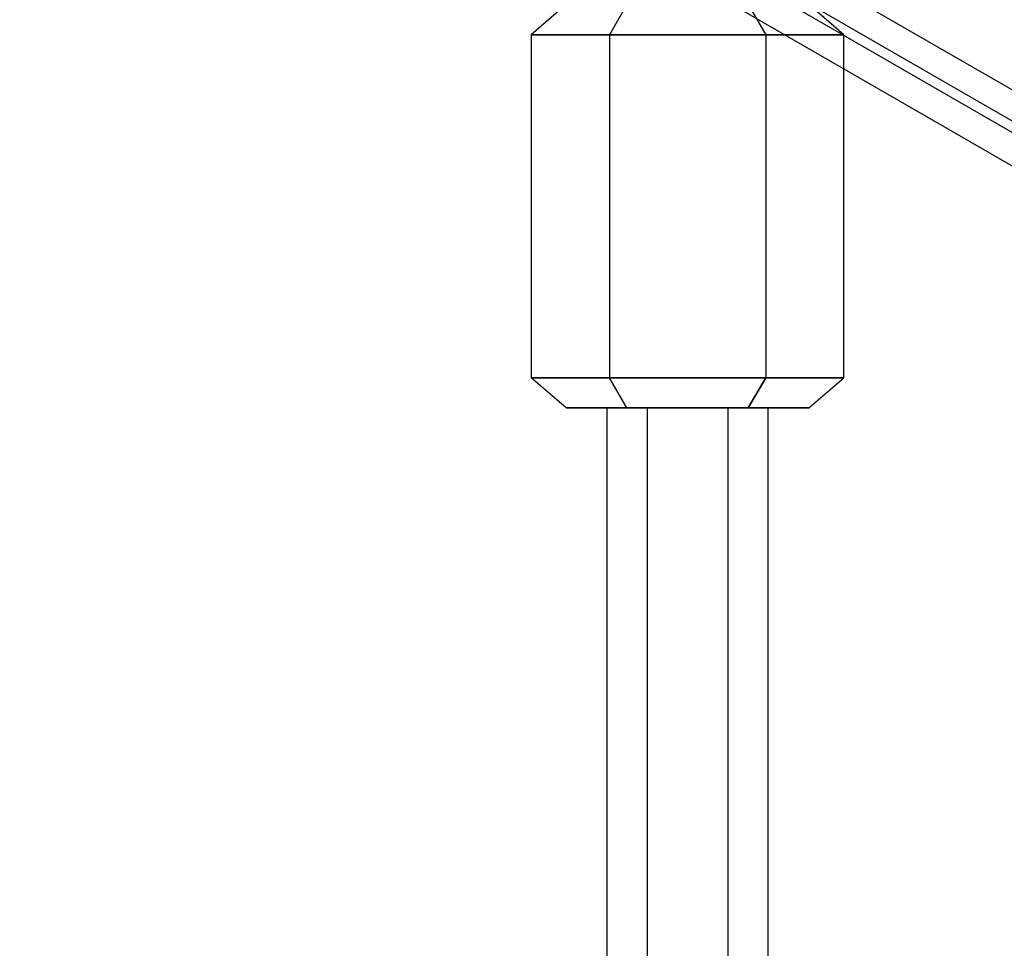
# Paper-space layout 'SW_Model_1' of a CAD drawing. Units: millimetres. Extents: x 69 to 223, y 27 to 181.
# Drawn here: x 118 to 120, y 116 to 118 of the extents above; entities that cross this region are included whole.
import ezdxf

# ---------------------------------------------------------------- set-up
doc = ezdxf.new("R2010")
doc.units = ezdxf.units.MM
doc.layers.add('SLD-0', color=179, linetype='Continuous')

psp = doc.layouts.new('SW_Model_1')

# ---------------------------------------------------------------- linework, layer by layer
at = {"layer": 'SLD-0', "color": 7}
for p, q in [((117.8446, 118.9335), (143.8254, 103.9335)), ((117.8446, 118.9335), (143.8254, 103.9335)), ((143.7986, 103.8871), (117.8179, 118.8871)), ((143.7986, 103.8871), (117.8179, 118.8871)), ((117.8082, 118.8703), (143.7889, 103.8703)), ((143.7599, 103.8201), (117.7792, 118.8201)), ((118.8627, 118.0042), (118.7934, 117.9442)), ((118.9831, 118.0042), (118.9484, 117.9442)), ((118.9831, 118.0042), (118.9484, 117.9442)), ((119.2238, 118.0042), (119.2584, 117.9442)), ((119.2238, 118.0042), (119.2584, 117.9442)), ((119.4134, 117.9442), (119.3441, 118.0042)), ((118.7934, 117.9442), (118.7934, 117.2642)), ((118.9484, 117.9442), (118.7934, 117.9442)), ((118.7934, 117.9442), (118.9484, 117.9442)), ((118.9484, 117.9442), (118.9484, 117.2642)), ((119.2584, 117.9442), (118.9484, 117.9442)), ((118.9484, 117.9442), (118.9484, 117.2642)), ((118.9484, 117.9442), (119.2584, 117.9442)), ((119.2584, 117.9442), (119.2584, 117.2642)), ((119.4134, 117.9442), (119.2584, 117.9442)), ((119.2584, 117.9442), (119.2584, 117.2642)), ((119.2584, 117.9442), (119.4134, 117.9442)), ((119.4134, 117.2642), (119.4134, 117.9442)), ((118.7934, 117.2642), (118.9484, 117.2642)), ((118.9484, 117.2642), (118.7934, 117.2642)), ((118.8627, 117.2042), (118.7934, 117.2642)), ((118.9484, 117.2642), (119.2584, 117.2642)), ((119.2584, 117.2642), (118.9484, 117.2642)), ((118.9831, 117.2042), (118.9484, 117.2642)), ((118.9831, 117.2042), (118.9484, 117.2642)), ((119.2584, 117.2642), (119.2238, 117.2042)), ((119.2238, 117.2042), (119.2584, 117.2642)), ((119.2584, 117.2642), (119.4134, 117.2642)), ((119.4134, 117.2642), (119.2584, 117.2642)), ((119.3441, 117.2042), (119.4134, 117.2642)), ((118.9831, 117.2042), (118.8627, 117.2042)), ((118.8627, 117.2042), (118.9831, 117.2042)), ((119.0234, 117.2042), (118.9434, 117.2042)), ((118.9434, 117.2042), (118.9434, 103.7)), ((118.9434, 117.2042), (119.0234, 117.2042)), ((119.2238, 117.2042), (118.9831, 117.2042)), ((118.9831, 117.2042), (119.2238, 117.2042)), ((119.1834, 117.2042), (119.0234, 117.2042)), ((119.0234, 117.2042), (119.0234, 103.7)), ((119.0234, 117.2042), (119.0234, 103.7)), ((119.0234, 117.2042), (119.1834, 117.2042)), ((119.2634, 117.2042), (119.1834, 117.2042)), ((119.1834, 117.2042), (119.1834, 103.7)), ((119.1834, 117.2042), (119.1834, 103.7)), ((119.1834, 117.2042), (119.2634, 117.2042)), ((119.3441, 117.2042), (119.2238, 117.2042)), ((119.2238, 117.2042), (119.3441, 117.2042)), ((119.2634, 103.7), (119.2634, 117.2042))]:
    psp.add_line(p, q, dxfattribs=at)

doc.saveas('drawing.dxf')
